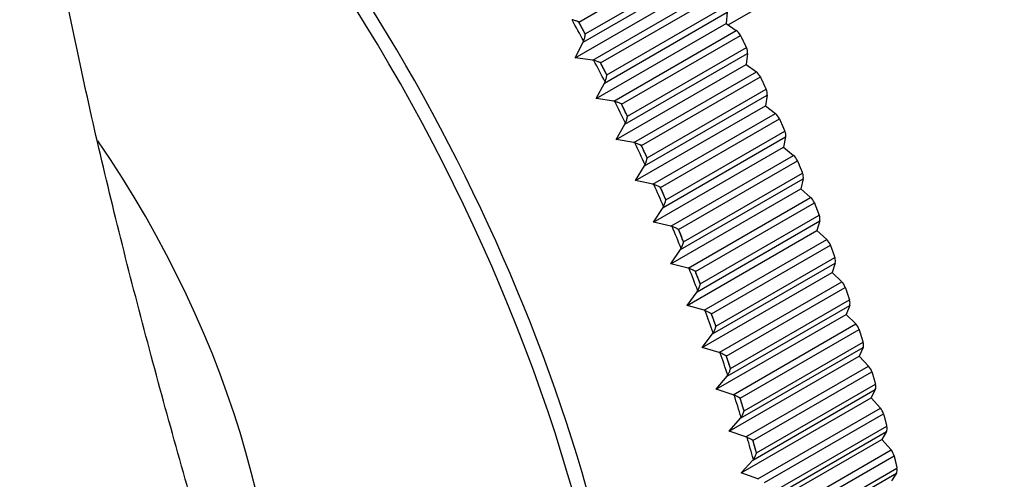
# Model space of a CAD drawing. Units: millimetres. Extents: x -283 to 1126, y 0 to 1177.
# Drawn here: x -90 to -67, y 149 to 160 of the extents above; entities that cross this region are included whole.
import ezdxf

# ---------------------------------------------------------------- set-up
doc = ezdxf.new("R2010")
doc.units = ezdxf.units.MM
for name, color, linetype in [('12928', 7, 'Continuous'), ('16401', 7, 'Continuous'), ('6943', 7, 'Continuous'), ('Défaut', 7, 'Continuous'), ('ROUNDTUBING_12X1', 7, 'Continuous')]:
    doc.layers.add(name, color=color, linetype=linetype)

# ---------------------------------------------------------------- blocks, each defined once
blk = doc.blocks.new('SE2')
at = {"layer": '12928', "color": 7, "linetype": 'Continuous'}
for p, q in [((-76.846, 160.078), (-74.062, 161.685)), ((-76.694, 159.798), (-73.909, 161.405)), ((-76.744, 159.607), (-73.873, 161.264)), ((-76.929, 159.242), (-73.888, 160.998)), ((-76.521, 159.185), (-73.65, 160.843)), ((-76.336, 159.122), (-73.552, 160.729)), ((-76.19, 158.839), (-73.406, 160.446)), ((-76.244, 158.649), (-73.373, 160.306)), ((-73.373, 160.306), (-73.397, 160.045)), ((-76.438, 158.29), (-73.397, 160.045)), ((-73.397, 160.045), (-73.159, 159.881)), ((-76.03, 158.223), (-73.159, 159.881)), ((-75.847, 158.157), (-73.063, 159.764)), ((-76.929, 159.242), (-76.744, 159.607)), ((-76.744, 159.607), (-76.733, 159.633)), ((-75.765, 157.682), (-72.895, 159.34)), ((-75.708, 157.871), (-72.923, 159.479)), ((-72.895, 159.34), (-72.927, 159.085)), ((-76.521, 159.185), (-76.929, 159.242)), ((-76.493, 159.18), (-76.521, 159.185)), ((-75.968, 157.33), (-72.927, 159.085)), ((-72.927, 159.085), (-72.69, 158.911)), ((-75.561, 157.254), (-72.69, 158.911)), ((-76.438, 158.29), (-76.244, 158.649)), ((-76.244, 158.649), (-76.232, 158.674)), ((-75.38, 157.184), (-72.596, 158.792)), ((-75.309, 156.709), (-72.438, 158.367)), ((-75.247, 156.897), (-72.463, 158.505)), ((-72.438, 158.367), (-72.479, 158.119)), ((-76.03, 158.223), (-76.438, 158.29)), ((-76.002, 158.217), (-76.03, 158.223)), ((-75.519, 156.363), (-72.479, 158.119)), ((-75.114, 156.278), (-72.243, 157.935)), ((-72.479, 158.119), (-72.243, 157.935)), ((-75.968, 157.33), (-75.765, 157.682)), ((-75.765, 157.682), (-75.753, 157.708)), ((-74.936, 156.206), (-72.151, 157.813)), ((-74.809, 155.917), (-72.025, 157.524)), ((-75.561, 157.254), (-75.968, 157.33)), ((-75.533, 157.247), (-75.561, 157.254)), ((-74.875, 155.73), (-72.004, 157.388)), ((-72.004, 157.388), (-72.053, 157.147)), ((-75.094, 155.391), (-72.053, 157.147)), ((-72.053, 157.147), (-71.82, 156.954)), ((-74.691, 155.297), (-71.82, 156.954)), ((-74.514, 155.222), (-71.729, 156.83)), ((-75.519, 156.363), (-75.309, 156.709)), ((-75.309, 156.709), (-75.296, 156.734)), ((-74.395, 154.932), (-71.61, 156.54)), ((-75.114, 156.278), (-75.519, 156.363)), ((-74.464, 154.747), (-71.593, 156.405)), ((-71.593, 156.405), (-71.651, 156.17)), ((-75.087, 156.27), (-75.114, 156.278)), ((-74.692, 154.415), (-71.651, 156.17)), ((-71.651, 156.17), (-71.419, 155.97)), ((-74.29, 154.312), (-71.419, 155.97)), ((-74.116, 154.235), (-71.331, 155.843)), ((-75.094, 155.391), (-74.875, 155.73)), ((-74.875, 155.73), (-74.861, 155.755)), ((-74.691, 155.297), (-75.094, 155.391)), ((-74.077, 153.761), (-71.206, 155.418)), ((-74.004, 153.944), (-71.219, 155.552)), ((-71.206, 155.418), (-71.272, 155.192)), ((-74.663, 155.289), (-74.691, 155.297)), ((-74.313, 153.436), (-71.272, 155.192)), ((-71.272, 155.192), (-71.043, 154.982)), ((-73.914, 153.325), (-71.043, 154.982)), ((-74.692, 154.415), (-74.464, 154.747)), ((-74.464, 154.747), (-74.45, 154.771)), ((-73.742, 153.246), (-70.957, 154.853)), ((-73.637, 152.954), (-70.852, 154.562)), ((-74.29, 154.312), (-74.692, 154.415)), ((-74.263, 154.303), (-74.29, 154.312)), ((-73.959, 152.456), (-70.918, 154.211)), ((-73.714, 152.773), (-70.843, 154.43)), ((-70.843, 154.43), (-70.918, 154.211)), ((-70.918, 154.211), (-70.691, 153.994)), ((-73.562, 152.337), (-70.691, 153.994)), ((-74.313, 153.436), (-74.077, 153.761)), ((-74.077, 153.761), (-74.062, 153.784)), ((-73.393, 152.255), (-70.608, 153.863)), ((-73.295, 151.964), (-70.51, 153.572)), ((-73.914, 153.325), (-74.313, 153.436)), ((-73.887, 153.316), (-73.914, 153.325)), ((-73.376, 151.784), (-70.505, 153.442)), ((-70.505, 153.442), (-70.588, 153.231)), ((-73.629, 151.476), (-70.588, 153.231)), ((-70.588, 153.231), (-70.364, 153.006)), ((-73.235, 151.348), (-70.364, 153.006)), ((-73.068, 151.265), (-70.284, 152.873)), ((-73.959, 152.456), (-73.714, 152.773)), ((-73.714, 152.773), (-73.699, 152.796)), ((-73.562, 152.337), (-73.959, 152.456)), ((-73.063, 150.797), (-70.192, 152.454)), ((-72.978, 150.974), (-70.193, 152.582)), ((-70.192, 152.454), (-70.283, 152.252)), ((-73.535, 152.327), (-73.562, 152.337)), ((-73.324, 150.496), (-70.283, 152.252)), ((-70.283, 152.252), (-70.062, 152.019)), ((-72.933, 150.362), (-70.062, 152.019)), ((-73.629, 151.476), (-73.376, 151.784)), ((-73.376, 151.784), (-73.36, 151.807)), ((-72.77, 150.277), (-69.985, 151.884)), ((-73.235, 151.348), (-73.629, 151.476)), ((-72.776, 149.812), (-69.905, 151.469)), ((-72.687, 149.987), (-69.902, 151.594)), ((-69.905, 151.469), (-70.004, 151.275)), ((-73.208, 151.338), (-73.235, 151.348)), ((-73.045, 149.52), (-70.004, 151.275)), ((-70.004, 151.275), (-69.787, 151.035)), ((-72.657, 149.378), (-69.787, 151.035)), ((-73.324, 150.496), (-73.063, 150.797)), ((-73.063, 150.797), (-73.046, 150.819)), ((-72.497, 149.291), (-69.712, 150.899)), ((-72.421, 149.002), (-69.637, 150.61)), ((-72.933, 150.362), (-73.324, 150.496)), ((-72.907, 150.351), (-72.933, 150.362)), ((-72.791, 148.547), (-69.751, 150.302)), ((-72.515, 148.83), (-69.644, 150.487)), ((-69.644, 150.487), (-69.751, 150.302)), ((-69.751, 150.302), (-69.537, 150.055)), ((-72.776, 149.812), (-72.759, 149.833)), ((-72.408, 148.398), (-69.537, 150.055)), ((-72.25, 148.31), (-69.465, 149.918)), ((-73.045, 149.52), (-72.776, 149.812)), ((-72.182, 148.022), (-69.398, 149.63)), ((-72.657, 149.378), (-73.045, 149.52)), ((-72.631, 149.367), (-72.657, 149.378)), ((-72.28, 147.853), (-69.409, 149.51)), ((-69.409, 149.51), (-69.523, 149.334))]:
    blk.add_line(p, q, dxfattribs=at)
for centre, radius, start, end in [((-77.15, 159.912), 0.346, 28.6763, 29.7774), ((-76.998, 159.634), 0.345, 27.2131, 28.3223), ((-76.642, 158.962), 0.345, 27.4711, 28.6032), ((-76.495, 158.682), 0.343, 25.9644, 27.1157), ((-76.155, 158.005), 0.343, 26.261, 27.3843), ((-75.689, 157.04), 0.34, 25.0451, 26.1629)]:
    blk.add_arc(centre, radius, start, end, dxfattribs=at)
for centre, major_axis, ratio, start_param, end_param in [((-94.418, 151.311), (13.498, -23.38), 0.57735, 0.105648, 2.119179), ((-94.521, 151.251), (-13.321, 23.073), 0.57735, 3.947083, 5.250664), ((-92.431, 152.458), (14.903, -25.813), 0.57735, 1.515895, 1.535007), ((-92.356, 152.501), (14.925, -25.851), 0.57735, 1.519883, 1.531018), ((-73.173, 159.726), (-0.1, 0.173), 0.57735, 4.599684, 5.397912), ((-73.035, 159.443), (0.1, -0.173), 0.57735, 0.649186, 1.447439), ((-92.431, 152.458), (14.903, -25.813), 0.57735, 1.479546, 1.498659), ((-92.356, 152.501), (14.925, -25.851), 0.577351, 1.483527, 1.494675), ((-72.709, 158.76), (-0.1, 0.173), 0.57735, 4.563347, 5.361575), ((-72.577, 158.475), (0.1, -0.173), 0.57735, 0.612834, 1.411062), ((-92.431, 152.458), (14.903, -25.813), 0.57735, 1.443198, 1.46231), ((-92.356, 152.501), (14.925, -25.851), 0.57735, 1.44719, 1.458324), ((-72.268, 157.788), (-0.1, 0.173), 0.57735, 4.526995, 5.325223), ((-72.142, 157.502), (0.1, -0.173), 0.57735, 0.57648, 1.374709), ((-92.431, 152.458), (14.903, -25.813), 0.57735, 1.40685, 1.425962), ((-92.356, 152.501), (14.925, -25.851), 0.57735, 1.410832, 1.421974), ((-71.849, 156.811), (-0.1, 0.173), 0.57735, 4.490641, 5.288869), ((-71.73, 156.523), (0.1, -0.173), 0.57735, 0.540144, 1.338396), ((-92.431, 152.458), (14.903, -25.813), 0.57735, 1.370501, 1.389614), ((-92.356, 152.501), (14.925, -25.851), 0.57735, 1.374486, 1.385631), ((-71.454, 155.831), (-0.1, 0.173), 0.57735, 4.454305, 5.252533), ((-71.342, 155.542), (0.1, -0.173), 0.57735, 0.503782, 1.302011), ((-92.431, 152.458), (14.903, -25.813), 0.57735, 1.334153, 1.353265), ((-92.356, 152.501), (14.925, -25.851), 0.57735, 1.338145, 1.349277), ((-71.082, 154.848), (-0.1, 0.173), 0.57735, 4.417943, 5.216171), ((-70.978, 154.559), (0.1, -0.173), 0.57735, 0.467439, 1.265667), ((-92.431, 152.458), (14.903, -25.813), 0.57735, 1.297804, 1.316917), ((-92.356, 152.501), (14.925, -25.851), 0.57735, 1.301783, 1.31293), ((-70.735, 153.865), (-0.1, 0.173), 0.57735, 4.3816, 5.179828), ((-70.638, 153.575), (0.1, -0.173), 0.57735, 0.431098, 1.229327), ((-92.431, 152.458), (14.903, -25.813), 0.57735, 1.261456, 1.280568), ((-92.356, 152.501), (14.925, -25.851), 0.57735, 1.265445, 1.276585), ((-70.413, 152.881), (-0.1, 0.173), 0.57735, 4.345259, 5.143487), ((-70.323, 152.592), (0.1, -0.173), 0.57735, 0.394736, 1.192964), ((-92.431, 152.458), (14.903, -25.813), 0.57735, 1.225108, 1.24422), ((-92.356, 152.501), (14.925, -25.851), 0.57735, 1.229097, 1.240231), ((-70.116, 151.899), (-0.1, 0.173), 0.57735, 4.308896, 5.107125), ((-70.034, 151.611), (0.1, -0.173), 0.57735, 0.358398, 1.15665), ((-92.431, 152.458), (14.903, -25.813), 0.57735, 1.188759, 1.207872), ((-92.356, 152.501), (14.925, -25.851), 0.57735, 1.192739, 1.203888), ((-69.845, 150.92), (-0.1, 0.173), 0.57735, 4.272559, 5.070787), ((-69.77, 150.633), (0.1, -0.173), 0.57735, 0.322048, 1.120277), ((-92.431, 152.458), (14.903, -25.813), 0.57735, 1.152411, 1.171523), ((-92.356, 152.501), (14.925, -25.851), 0.57735, 1.156402, 1.167538), ((-69.6, 149.946), (-0.1, 0.173), 0.57735, 4.236209, 5.034437), ((-69.533, 149.66), (0.1, -0.173), 0.57735, 0.285692, 1.08392)]:
    blk.add_ellipse(centre, major_axis=major_axis, ratio=ratio, start_param=start_param, end_param=end_param, dxfattribs=at)
for points, knots in [([(-76.849, 160.084), (-76.854, 160.081), (-76.861, 160.086), (-76.874, 160.091), (-76.88, 160.093), (-76.898, 160.101), (-76.911, 160.105), (-76.95, 160.119), (-76.977, 160.127), (-77.004, 160.133)], [0, 0, 0, 0, 0.125, 0.125, 0.25, 0.25, 0.5, 0.5, 1, 1, 1, 1]), ([(-76.733, 159.633), (-76.723, 159.659), (-76.715, 159.686), (-76.705, 159.726), (-76.703, 159.74), (-76.699, 159.76), (-76.698, 159.767), (-76.695, 159.78), (-76.696, 159.789), (-76.691, 159.792)], [0, 0, 0, 0, 0.5, 0.5, 0.75, 0.75, 0.875, 0.875, 1, 1, 1, 1]), ([(-76.339, 159.128), (-76.344, 159.125), (-76.351, 159.13), (-76.363, 159.135), (-76.369, 159.137), (-76.388, 159.145), (-76.4, 159.15), (-76.439, 159.164), (-76.466, 159.173), (-76.493, 159.18)], [0, 0, 0, 0, 0.125, 0.125, 0.25, 0.25, 0.5, 0.5, 1, 1, 1, 1]), ([(-76.232, 158.674), (-76.222, 158.7), (-76.213, 158.727), (-76.203, 158.767), (-76.2, 158.781), (-76.196, 158.801), (-76.194, 158.808), (-76.192, 158.821), (-76.192, 158.83), (-76.187, 158.832)], [0, 0, 0, 0, 0.5, 0.5, 0.75, 0.75, 0.875, 0.875, 1, 1, 1, 1]), ([(-75.85, 158.163), (-75.855, 158.16), (-75.862, 158.165), (-75.874, 158.17), (-75.88, 158.173), (-75.898, 158.181), (-75.91, 158.186), (-75.949, 158.2), (-75.975, 158.209), (-76.002, 158.217)], [0, 0, 0, 0, 0.125, 0.125, 0.25, 0.25, 0.5, 0.5, 1, 1, 1, 1]), ([(-75.753, 157.708), (-75.742, 157.733), (-75.733, 157.76), (-75.722, 157.8), (-75.718, 157.813), (-75.714, 157.834), (-75.712, 157.84), (-75.71, 157.854), (-75.71, 157.863), (-75.705, 157.865)], [0, 0, 0, 0, 0.5, 0.5, 0.75, 0.75, 0.875, 0.875, 1, 1, 1, 1]), ([(-75.383, 157.19), (-75.388, 157.187), (-75.395, 157.193), (-75.406, 157.198), (-75.412, 157.201), (-75.43, 157.209), (-75.442, 157.214), (-75.48, 157.229), (-75.506, 157.238), (-75.533, 157.247)], [0, 0, 0, 0, 0.125, 0.125, 0.25, 0.25, 0.5, 0.5, 1, 1, 1, 1]), ([(-75.296, 156.734), (-75.284, 156.759), (-75.274, 156.785), (-75.262, 156.825), (-75.259, 156.839), (-75.254, 156.859), (-75.252, 156.866), (-75.249, 156.879), (-75.249, 156.888), (-75.244, 156.891)], [0, 0, 0, 0, 0.5, 0.5, 0.75, 0.75, 0.875, 0.875, 1, 1, 1, 1]), ([(-74.938, 156.212), (-74.943, 156.209), (-74.95, 156.214), (-74.961, 156.219), (-74.967, 156.222), (-74.985, 156.23), (-74.997, 156.236), (-75.034, 156.252), (-75.06, 156.261), (-75.087, 156.27)], [0, 0, 0, 0, 0.125, 0.125, 0.25, 0.25, 0.5, 0.5, 1, 1, 1, 1]), ([(-74.861, 155.755), (-74.849, 155.779), (-74.839, 155.805), (-74.826, 155.845), (-74.822, 155.859), (-74.817, 155.879), (-74.815, 155.886), (-74.812, 155.899), (-74.812, 155.908), (-74.807, 155.911)], [0, 0, 0, 0, 0.5, 0.5, 0.75, 0.75, 0.875, 0.875, 1, 1, 1, 1]), ([(-74.517, 155.228), (-74.522, 155.225), (-74.528, 155.231), (-74.539, 155.236), (-74.545, 155.239), (-74.562, 155.247), (-74.574, 155.253), (-74.611, 155.269), (-74.636, 155.279), (-74.663, 155.289)], [0, 0, 0, 0, 0.125, 0.125, 0.25, 0.25, 0.5, 0.5, 1, 1, 1, 1]), ([(-74.45, 154.771), (-74.437, 154.795), (-74.426, 154.821), (-74.412, 154.861), (-74.408, 154.874), (-74.403, 154.894), (-74.401, 154.901), (-74.397, 154.914), (-74.397, 154.923), (-74.392, 154.926)], [0, 0, 0, 0, 0.5, 0.5, 0.75, 0.75, 0.875, 0.875, 1, 1, 1, 1]), ([(-74.118, 154.241), (-74.123, 154.238), (-74.129, 154.244), (-74.141, 154.249), (-74.146, 154.252), (-74.163, 154.26), (-74.175, 154.266), (-74.211, 154.283), (-74.236, 154.293), (-74.263, 154.303)], [0, 0, 0, 0, 0.125, 0.125, 0.25, 0.25, 0.5, 0.5, 1, 1, 1, 1]), ([(-74.062, 153.784), (-74.049, 153.808), (-74.037, 153.833), (-74.023, 153.873), (-74.018, 153.886), (-74.012, 153.906), (-74.01, 153.913), (-74.007, 153.926), (-74.006, 153.935), (-74.001, 153.938)], [0, 0, 0, 0, 0.5, 0.5, 0.75, 0.75, 0.875, 0.875, 1, 1, 1, 1]), ([(-73.744, 153.252), (-73.749, 153.249), (-73.755, 153.254), (-73.766, 153.26), (-73.772, 153.263), (-73.788, 153.271), (-73.8, 153.277), (-73.836, 153.294), (-73.86, 153.305), (-73.887, 153.316)], [0, 0, 0, 0, 0.125, 0.125, 0.25, 0.25, 0.5, 0.5, 1, 1, 1, 1]), ([(-73.699, 152.796), (-73.685, 152.819), (-73.673, 152.844), (-73.657, 152.883), (-73.653, 152.896), (-73.646, 152.916), (-73.644, 152.923), (-73.64, 152.936), (-73.64, 152.945), (-73.635, 152.948)], [0, 0, 0, 0, 0.5, 0.5, 0.75, 0.75, 0.875, 0.875, 1, 1, 1, 1]), ([(-73.395, 152.261), (-73.4, 152.258), (-73.406, 152.264), (-73.416, 152.269), (-73.421, 152.272), (-73.438, 152.281), (-73.449, 152.287), (-73.484, 152.305), (-73.509, 152.316), (-73.535, 152.327)], [0, 0, 0, 0, 0.125, 0.125, 0.25, 0.25, 0.5, 0.5, 1, 1, 1, 1]), ([(-73.36, 151.807), (-73.345, 151.83), (-73.333, 151.854), (-73.317, 151.893), (-73.312, 151.906), (-73.305, 151.926), (-73.303, 151.933), (-73.299, 151.946), (-73.298, 151.955), (-73.293, 151.958)], [0, 0, 0, 0, 0.5, 0.5, 0.75, 0.75, 0.875, 0.875, 1, 1, 1, 1]), ([(-73.07, 151.271), (-73.075, 151.268), (-73.081, 151.274), (-73.091, 151.279), (-73.097, 151.282), (-73.113, 151.291), (-73.124, 151.297), (-73.158, 151.315), (-73.183, 151.327), (-73.208, 151.338)], [0, 0, 0, 0, 0.125, 0.125, 0.25, 0.25, 0.5, 0.5, 1, 1, 1, 1]), ([(-73.046, 150.819), (-73.031, 150.841), (-73.018, 150.865), (-73.001, 150.904), (-72.996, 150.917), (-72.989, 150.936), (-72.987, 150.943), (-72.982, 150.956), (-72.981, 150.965), (-72.976, 150.968)], [0, 0, 0, 0, 0.5, 0.5, 0.75, 0.75, 0.875, 0.875, 1, 1, 1, 1]), ([(-72.771, 150.283), (-72.777, 150.28), (-72.782, 150.285), (-72.792, 150.291), (-72.797, 150.294), (-72.813, 150.303), (-72.824, 150.309), (-72.858, 150.327), (-72.881, 150.339), (-72.907, 150.351)], [0, 0, 0, 0, 0.125, 0.125, 0.25, 0.25, 0.5, 0.5, 1, 1, 1, 1]), ([(-72.759, 149.833), (-72.743, 149.855), (-72.729, 149.879), (-72.711, 149.916), (-72.706, 149.929), (-72.698, 149.949), (-72.696, 149.956), (-72.691, 149.969), (-72.69, 149.978), (-72.685, 149.981)], [0, 0, 0, 0, 0.5, 0.5, 0.75, 0.75, 0.875, 0.875, 1, 1, 1, 1])]:
    blk.add_open_spline(points, degree=3, knots=knots, dxfattribs=at)
for points in [[(-76.694, 159.798), (-76.77, 159.938), (-76.846, 160.078)], [(-73.063, 159.764), (-72.992, 159.622), (-72.923, 159.479)], [(-76.19, 158.839), (-76.263, 158.98), (-76.336, 159.122)], [(-72.596, 158.792), (-72.529, 158.648), (-72.463, 158.505)], [(-75.708, 157.871), (-75.777, 158.014), (-75.847, 158.157)], [(-72.151, 157.813), (-72.087, 157.669), (-72.025, 157.524)], [(-75.247, 156.897), (-75.313, 157.041), (-75.38, 157.184)], [(-71.729, 156.83), (-71.669, 156.685), (-71.61, 156.54)], [(-74.809, 155.917), (-74.872, 156.061), (-74.936, 156.206)], [(-71.331, 155.843), (-71.275, 155.697), (-71.219, 155.552)], [(-74.395, 154.932), (-74.454, 155.077), (-74.514, 155.222)], [(-70.957, 154.853), (-70.904, 154.708), (-70.852, 154.562)], [(-74.004, 153.944), (-74.059, 154.09), (-74.116, 154.235)], [(-70.608, 153.863), (-70.559, 153.717), (-70.51, 153.572)], [(-73.637, 152.954), (-73.689, 153.1), (-73.742, 153.246)], [(-70.284, 152.873), (-70.238, 152.727), (-70.193, 152.582)], [(-73.295, 151.964), (-73.343, 152.11), (-73.393, 152.255)], [(-69.985, 151.884), (-69.943, 151.739), (-69.902, 151.594)], [(-72.978, 150.974), (-73.023, 151.12), (-73.068, 151.265)], [(-69.712, 150.899), (-69.674, 150.754), (-69.637, 150.61)], [(-72.687, 149.987), (-72.728, 150.132), (-72.77, 150.277)], [(-69.465, 149.918), (-69.431, 149.774), (-69.398, 149.63)]]:
    blk.add_open_spline(points, degree=2, dxfattribs=at)
at = {"layer": '16401', "color": 7, "linetype": 'Continuous'}
blk.add_ellipse((-94.521, 151.251), major_axis=(7.5, -12.99), ratio=0.57735, start_param=0.608522, end_param=1.706339, dxfattribs=at)
at = {"layer": '6943', "color": 7, "linetype": 'Continuous'}
blk.add_line((-73.348, 160.012), (-68.414, 162.86), dxfattribs=at)
at = {"layer": 'ROUNDTUBING_12X1', "color": 7, "linetype": 'Continuous'}
for points, knots in [([(-277.298, 261.411), (-277.262, 259.053), (-277.186, 255.242), (-276.612, 248.99), (-275.78, 243.27), (-274.63, 237.37), (-273.156, 231.401), (-271.363, 225.415), (-269.152, 219.015), (-266.386, 212.034), (-262.931, 204.379), (-259.193, 196.912), (-254.421, 188.139), (-248.472, 178.106), (-241.29, 166.864), (-233.851, 155.774), (-226.284, 144.784), (-218.077, 132.935), (-209.351, 120.154), (-200.334, 106.238), (-191.418, 92.291), (-183.311, 80.031), (-175.893, 69.538), (-169.177, 60.732), (-162.626, 52.959), (-156.394, 46.325), (-150.668, 40.84), (-144.93, 35.933), (-138.52, 31.081), (-131.286, 26.388), (-123.158, 21.971), (-115.543, 18.578), (-108.57, 16.056), (-102.361, 14.273), (-96.36, 13.022), (-91.117, 12.372), (-86.588, 12.177), (-82.505, 12.32), (-79.189, 12.758), (-76.739, 13.292), (-75.266, 13.687), (-73.996, 14.091), (-72.786, 14.532), (-71.414, 15.102), (-69.549, 16.015), (-67.454, 17.301), (-65.422, 18.906), (-63.8, 20.501), (-62.513, 22.036), (-61.403, 23.617), (-60.42, 25.305), (-59.495, 27.266), (-58.639, 29.568), (-57.864, 32.413), (-57.247, 35.953), (-56.914, 40.096), (-56.914, 44.531), (-57.214, 49.284), (-57.767, 54.002), (-58.495, 58.526), (-59.271, 62.588), (-60.139, 66.624), (-61.32, 71.584), (-62.926, 77.684), (-65.01, 84.907), (-67.292, 92.283), (-69.626, 99.486), (-71.905, 106.316), (-74.165, 112.97), (-76.384, 119.456), (-78.544, 125.786), (-80.749, 132.334), (-83.054, 139.372), (-85.098, 145.972), (-86.76, 151.819), (-88.007, 156.67), (-89.018, 161.357), (-89.761, 165.887), (-89.876, 168.407), (-89.935, 169.838)], [0, 0, 0, 0, 0.013645, 0.026125, 0.037583, 0.048134, 0.060944, 0.072454, 0.082899, 0.098118, 0.113103, 0.127927, 0.142638, 0.166213, 0.18991, 0.213691, 0.23753, 0.261304, 0.290852, 0.320274, 0.349697, 0.379061, 0.398676, 0.418546, 0.43879, 0.454181, 0.469193, 0.483839, 0.498185, 0.517444, 0.537529, 0.558217, 0.573831, 0.589369, 0.60466, 0.619204, 0.629505, 0.64, 0.651376, 0.655962, 0.660054, 0.663596, 0.666616, 0.670276, 0.67526, 0.682993, 0.689653, 0.695212, 0.700049, 0.704399, 0.709295, 0.714206, 0.719826, 0.726669, 0.734755, 0.74413, 0.753808, 0.762656, 0.773199, 0.782115, 0.789507, 0.797265, 0.805917, 0.818635, 0.832948, 0.848057, 0.861603, 0.874886, 0.887825, 0.900349, 0.912671, 0.924701, 0.938563, 0.953809, 0.963353, 0.972975, 0.982457, 0.99155, 1, 1, 1, 1]), ([(-101.935, 169.862), (-101.857, 167.884), (-101.705, 164.46), (-100.664, 158.38), (-98.989, 151.015), (-96.485, 142.108), (-93.228, 131.828), (-89.726, 121.389), (-86.172, 111.016), (-82.726, 100.89), (-79.523, 91.185), (-76.676, 82.07), (-74.259, 73.681), (-72.309, 66.108), (-70.828, 59.378), (-69.796, 53.487), (-69.171, 48.411), (-68.883, 43.829), (-68.926, 40.051), (-69.243, 36.826), (-69.753, 34.243), (-70.396, 32.303), (-71.028, 30.931), (-71.67, 29.839), (-72.531, 28.732), (-73.892, 27.444), (-75.676, 26.326), (-77.656, 25.495), (-79.773, 24.872), (-82.174, 24.447), (-84.801, 24.232), (-88.027, 24.214), (-92.059, 24.528), (-97.037, 25.368), (-102.169, 26.663), (-107.013, 28.23), (-111.564, 29.978), (-116.111, 31.981), (-120.95, 34.409), (-126.569, 37.612), (-132.77, 41.701), (-139.35, 46.839), (-145.7, 52.588), (-151.849, 58.927), (-157.825, 65.819), (-163.655, 73.211), (-169.385, 81.061), (-175.673, 90.212), (-182.519, 100.669), (-189.944, 112.26), (-198.095, 124.873), (-207.046, 138.096), (-215.136, 149.759), (-221.567, 159.094), (-226.654, 166.573), (-231.461, 173.81), (-236.029, 180.922), (-240.221, 187.705), (-244.502, 195.009), (-248.773, 202.838), (-252.672, 210.705), (-256.121, 218.549), (-259.079, 226.324), (-261.406, 233.767), (-263.14, 240.836), (-264.344, 247.465), (-265.147, 254.542), (-265.25, 258.782), (-265.298, 261.387)], [0, 0, 0, 0, 0.011907, 0.024328, 0.037308, 0.057694, 0.078841, 0.100303, 0.12163, 0.142439, 0.16242, 0.181233, 0.19852, 0.214194, 0.228249, 0.240734, 0.251732, 0.261415, 0.271569, 0.278974, 0.286818, 0.293836, 0.298225, 0.303171, 0.309351, 0.316651, 0.327861, 0.335593, 0.34334, 0.352867, 0.361932, 0.370421, 0.38403, 0.399224, 0.414656, 0.428249, 0.440039, 0.452214, 0.465341, 0.47921, 0.497493, 0.5152, 0.532589, 0.550052, 0.567659, 0.585571, 0.603904, 0.622727, 0.648156, 0.674125, 0.699995, 0.732474, 0.764001, 0.780044, 0.796368, 0.814933, 0.828877, 0.843793, 0.859614, 0.876278, 0.893762, 0.908985, 0.924877, 0.941588, 0.95482, 0.968821, 0.983797, 1, 1, 1, 1])]:
    blk.add_open_spline(points, degree=3, knots=knots, dxfattribs=at)

msp = doc.modelspace()

# ---------------------------------------------------------------- block references
at = {"layer": 'Défaut'}
msp.add_blockref('SE2', (0, 0), dxfattribs=at)

doc.saveas('drawing.dxf')
